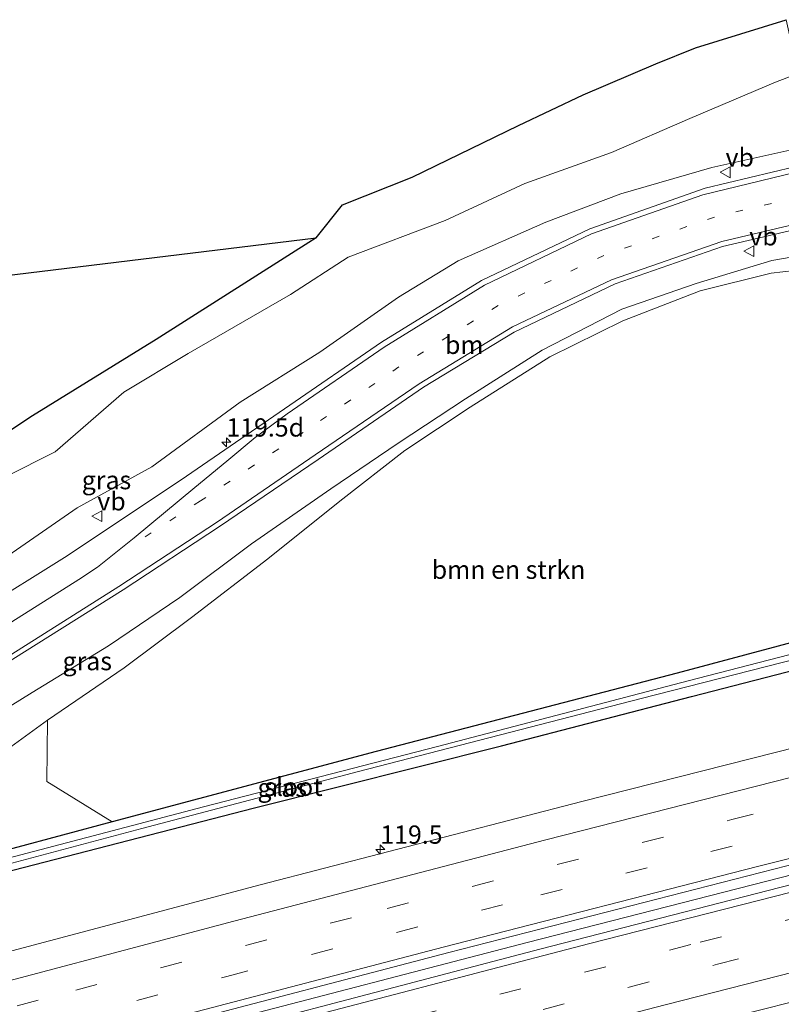
# Model space of a CAD drawing. Units: metres. Extents: x 219992 to 227468, y 473327 to 475000.
# Drawn here: x 223895 to 223999, y 473931 to 474066 of the extents above; entities that cross this region are included whole.
import ezdxf
from ezdxf.enums import TextEntityAlignment as Align

# ---------------------------------------------------------------- set-up
doc = ezdxf.new("R2010")
doc.units = ezdxf.units.M
doc.linetypes.add('VW-1-3_STREEP', pattern=[4, 1, -3])
doc.linetypes.add('VW-3-9_STREEP', pattern=[12, 3, -9])
doc.layers.get('0').update_dxf_attribs({"lineweight": 25})
for name, color, linetype, lineweight in [('B-ME-AM-KILOMETR-S-B1', 7, 'Continuous', 18), ('B-ME-BV-GELEIDECONSTRUCTIE-GELEIDERAIL-L-B1', 213, 'BV-GELEIDERAIL', 18), ('B-ME-GR-BOMENSTRUIKEN-GV-B6', 93, 'Continuous', 18), ('B-ME-GR-BOS-GV-B6', 10, 'Continuous', 25), ('B-ME-GW-INSTEEKWATERGANG-L-B1', 10, 'Continuous', 25), ('B-ME-GW-KRUINLIJN-L-B1', 93, 'Continuous', 18), ('B-ME-GW-TEENLIJN-L-B1', 93, 'Continuous', 18), ('B-ME-IE-GRASLAND-GV-B6', 93, 'Continuous', 18), ('B-ME-KG-KADASTRAAL-OPNAMEDTMGRENS-L-B1', 10, 'Continuous', 25), ('B-ME-OG-WATER-GV-B6', 153, 'Continuous', 18), ('B-ME-VH-VERH_SOORT-BITUMEN-GV-B6', 8, 'IE-TERREINAFSCHEIDING-NATUURLIJK-HOUTWAL', 18), ('B-ME-VW-MARKERING-13STREEP-045-L-B1', 255, 'VW-1-3_STREEP', 18), ('B-ME-VW-MARKERING-39STREEP-015-L-B1', 255, 'VW-3-9_STREEP', 18), ('B-ME-VW-MARKERING-STREEP-015-L-B1', 7, 'Continuous', 18), ('B-ME-VW-MEUBILAIR_WEGMEUBILAIR-VERKEERSBORD-S-B1', 8, 'Continuous', 18)]:
    doc.layers.add(name, color=color, linetype=linetype, lineweight=lineweight)
doc.styles.add('NLCS-ISO', font='NLCS-ISO.TTF')
doc.linetypes.add('BV-GELEIDERAIL', pattern='A,10,-3,[108,NLCS.SHX,S=1,R=0,X=0,Y=0],-3', length=16)
doc.linetypes.add('IE-TERREINAFSCHEIDING-NATUURLIJK-HOUTWAL', pattern='A,7,-1.5,[67,NLCS.SHX,S=0.75,R=45,X=0,Y=0],-1.5,7,-1.5,[70,NLCS.SHX,S=0.75,R=0,X=0,Y=0],-1.5', length=20)

# ---------------------------------------------------------------- blocks, each defined once
blk = doc.blocks.new('verkeersbord')
for p, q in [((0, 0.75), (-0.75, -0.625)), ((0.75, -0.625), (0, 0.75)), ((-0.75, -0.625), (0.75, -0.625))]:
    blk.add_line(p, q)
blk = doc.blocks.new('hecto')
for p, q in [((0, 0.625), (-0.625, 0)), ((0, -0.625), (0, 0.625)), ((-0.625, 0), (0.625, 0)), ((0.625, 0), (0, -0.625))]:
    blk.add_line(p, q)

msp = doc.modelspace()

# ---------------------------------------------------------------- linework, layer by layer
at = {"layer": 'B-ME-BV-GELEIDECONSTRUCTIE-GELEIDERAIL-L-B1'}
msp.add_polyline3d([(223708.95, 473870.24, 12.63), (223713.62, 473871.56, 12.63), (223727.09, 473875.37, 12.61), (223744.66, 473880.85, 12.77), (223758.63, 473884.44, 12.76), (223771.08, 473887.79, 12.75), (223805.9, 473897.42, 12.76), (223851.31, 473909.88, 12.76), (223873.57, 473915.89, 12.61), (223920.54, 473928.5, 12.63), (223964.01, 473939.82, 12.65), (224010.15, 473951.61, 12.66), (224024.2, 473955.13, 12.63)], dxfattribs=at)
at = {"layer": 'B-ME-GR-BOMENSTRUIKEN-GV-B6'}
msp.add_polyline3d([(223898.35, 473970.23, 11.81), (223908.88, 473977.41, 12.16), (223918.07, 473984.32, 12.61), (223928.5, 473992.34, 12.96), (223938.38, 474000.2, 13.4), (223947.25, 474007.14, 13.76), (223956.19, 474013.09, 14.06), (223967.1, 474019.99, 14.23), (223977.07, 474024.89, 14.48), (223987.66, 474029.02, 14.84), (223997.36, 474031.42, 15.01), (224006.93, 474032.5, 14.99), (224017.42, 473985.5, 10.89), (223984.51, 473976.7, 10.74), (223943.33, 473965.95, 10.78), (223907.24, 473956.33, 10.84), (223898.3, 473961.87, 11.71), (223898.35, 473970.23, 11.81)], dxfattribs=at)
at = {"layer": 'B-ME-GR-BOS-GV-B6'}
msp.add_polyline3d([(223730.49, 474011.3, 10.6), (223764.6, 474015.46, 10.59), (223798.71, 474019.62, 10.58), (223832.81, 474023.78, 10.57), (223866.92, 474027.94, 10.56), (223901.03, 474032.1, 10.55), (223935.14, 474036.26, 10.54), (223913.24, 474022.35, 10.49), (223896.34, 474011.9, 10.52), (223875.97, 473998.41, 10.86), (223858.95, 473986.02, 10.56), (223856.59, 473984.48, 10.53), (223854.14, 473983.48, 10.5), (223829.33, 473968.68, 10.52), (223804.51, 473953.88, 10.54), (223788.51, 473945.5, 10.58), (223762.98, 473933.96, 10.56), (223742.45, 473924.56, 10.52), (223701.38, 473908.13, 10.37)], dxfattribs=at)
at = {"layer": 'B-ME-GW-INSTEEKWATERGANG-L-B1'}
msp.add_polyline3d([(224017.42, 473985.5, 10.89), (223984.51, 473976.7, 10.74), (223943.33, 473965.95, 10.78), (223907.24, 473956.33, 10.84), (223886.78, 473950.87, 10.87), (223844.31, 473939.54, 11.02), (223843.3, 473938.98, 11.1), (223842.72, 473937.67, 11.1), (223843.89, 473936.52, 11.08), (223847.21, 473937.17, 10.99), (223886.51, 473947.89, 11.03), (223926.68, 473958.24, 11.13), (223960.47, 473966.75, 11.22), (223986.47, 473973.47, 11.15), (224012.46, 473980.18, 11.09), (224018.25, 473981.78, 10.97)], dxfattribs=at)
at = {"layer": 'B-ME-GW-KRUINLIJN-L-B1'}
for points in [[(224003.23, 474049.1, 15.79), (224001.55, 474048.62, 15.76), (223989.26, 474045.89, 15.55), (223976.79, 474042.28, 15.29), (223966.54, 474038.41, 15.11), (223954.54, 474033.11, 14.73), (223946.39, 474028.12, 14.58), (223935.62, 474020.6, 14.32), (223924.75, 474013.79, 13.94), (223912.63, 474004.93, 13.8), (223902.42, 473999.3, 13.31), (223889.94, 473990.67, 13.08), (223880.01, 473984.01, 12.87), (223865.17, 473975.09, 12.5), (223855.98, 473968.84, 12.34), (223844.02, 473961.95, 12.14), (223834.33, 473956.43, 12.01), (223822.33, 473950.89, 11.81), (223809.66, 473947.45, 11.29)], [(223800.7, 473921.95, 11.44), (223809.11, 473926.39, 11.7), (223819.62, 473931.73, 11.88), (223830.2, 473936.73, 12), (223840.57, 473942.05, 12.15), (223850.89, 473947.49, 12.39), (223862.59, 473954.06, 12.61), (223873.66, 473960.46, 12.82), (223886.24, 473967.83, 13.07), (223896.26, 473974.03, 13.27), (223906.7, 473980.44, 13.45), (223916.49, 473987.03, 13.58), (223926.26, 473994.36, 13.89), (223937.15, 474001.92, 14.06), (223946.36, 474008.15, 14.26), (223955.54, 474014.23, 14.5), (223966.04, 474020.91, 14.69), (223976.93, 474026.5, 14.98), (223987.09, 474030.02, 15.2), (223997.44, 474033.16, 15.51), (224006.44, 474034.71, 15.68)]]:
    msp.add_polyline3d(points, dxfattribs=at)
at = {"layer": 'B-ME-GW-TEENLIJN-L-B1'}
for points in [[(224001.08, 474058.74, 11.81), (223997.98, 474057.57, 12.12), (223986.25, 474052.61, 12.96), (223975.51, 474047.95, 13.47), (223963.66, 474043.72, 13.03), (223952.77, 474038.63, 12.91), (223939.49, 474033.6, 11.95), (223931.61, 474028.5, 11.86), (223917.62, 474020.43, 11.53), (223908.8, 474015.16, 11.23), (223899.43, 474006.98, 11.52), (223885.77, 474000.12, 10.96), (223874.42, 473991.16, 11.02), (223862.68, 473981.03, 11.56), (223852.75, 473972.96, 11.57), (223842.82, 473967.35, 11.39), (223830.56, 473961.6, 10.91), (223820.47, 473956.08, 10.97), (223809.66, 473947.45, 11.29)], [(223800.7, 473921.95, 11.44), (223809.44, 473925.26, 11.35), (223820.68, 473929.87, 11.35), (223830.75, 473935.14, 11.44), (223841.76, 473939.79, 11.28), (223852.18, 473943.41, 11.02), (223865.27, 473950.34, 11.11), (223889.31, 473963.66, 11.31), (223898.35, 473970.23, 11.81), (223908.88, 473977.41, 12.16), (223918.07, 473984.32, 12.61), (223928.5, 473992.34, 12.96), (223938.38, 474000.2, 13.4), (223947.25, 474007.14, 13.76), (223956.19, 474013.09, 14.06), (223967.1, 474019.99, 14.23), (223977.07, 474024.89, 14.48), (223987.66, 474029.02, 14.84), (223997.36, 474031.42, 15.01), (224006.93, 474032.5, 14.99)]]:
    msp.add_polyline3d(points, dxfattribs=at)
at = {"layer": 'B-ME-IE-GRASLAND-GV-B6'}
for points in [[(223875.97, 473998.41, 10.86), (223896.34, 474011.9, 10.52), (223913.24, 474022.35, 10.49), (223935.14, 474036.26, 10.54), (223938.75, 474040.8, 10.63), (223948.24, 474044.56, 10.52), (223962.82, 474051.66, 10.45), (223971.66, 474055.84, 10.36), (223981.57, 474060.09, 10.42), (223987, 474062.28, 10.42), (223999.44, 474066.12, 10.28), (224001.08, 474058.74, 11.81), (223997.98, 474057.57, 12.12), (223986.25, 474052.61, 12.96), (223975.51, 474047.95, 13.47), (223963.66, 474043.72, 13.03), (223952.77, 474038.63, 12.91), (223939.49, 474033.6, 11.95), (223931.61, 474028.5, 11.86), (223917.62, 474020.43, 11.53), (223908.8, 474015.16, 11.23), (223899.43, 474006.98, 11.52), (223885.77, 474000.12, 10.96)], [(223885.77, 474000.12, 10.96), (223899.43, 474006.98, 11.52), (223908.8, 474015.16, 11.23), (223917.62, 474020.43, 11.53), (223931.61, 474028.5, 11.86), (223939.49, 474033.6, 11.95), (223952.77, 474038.63, 12.91), (223963.66, 474043.72, 13.03), (223975.51, 474047.95, 13.47), (223986.25, 474052.61, 12.96), (223997.98, 474057.57, 12.12), (224001.08, 474058.74, 11.81)], [(224001.08, 474058.74, 11.81), (224003.23, 474049.1, 15.79), (224001.55, 474048.62, 15.76), (223989.26, 474045.89, 15.55), (223976.79, 474042.28, 15.29), (223966.54, 474038.41, 15.11), (223954.54, 474033.11, 14.73), (223946.39, 474028.12, 14.58), (223935.62, 474020.6, 14.32), (223924.75, 474013.79, 13.94), (223912.63, 474004.93, 13.8), (223902.42, 473999.3, 13.31), (223889.94, 473990.67, 13.08)], [(223889.94, 473990.67, 13.08), (223902.42, 473999.3, 13.31), (223912.63, 474004.93, 13.8), (223924.75, 474013.79, 13.94), (223935.62, 474020.6, 14.32), (223946.39, 474028.12, 14.58), (223954.54, 474033.11, 14.73), (223966.54, 474038.41, 15.11), (223976.79, 474042.28, 15.29), (223989.26, 474045.89, 15.55), (224001.55, 474048.62, 15.76), (224003.23, 474049.1, 15.79), (224003.8, 474046.53, 16.01), (224000.58, 474045.99, 15.95), (223988.32, 474043.05, 15.75), (223972.57, 474037.5, 15.47), (223957.76, 474030.43, 15.1), (223944.07, 474021.98, 14.77), (223930.79, 474012.86, 14.38), (223917.4, 474003.62, 14.04), (223901.04, 473992.75, 13.64), (223888.77, 473985.06, 13.32)], [(223892.04, 473977.6, 13.51), (223908.71, 473988.09, 13.95), (223921.9, 473996.75, 14.21), (223935.38, 474005.91, 14.4), (223949.81, 474015.82, 14.62), (223962.21, 474023.37, 14.92), (223976.03, 474029.97, 15.16), (223990.71, 474035.06, 15.47), (224003.4, 474038.04, 15.8), (224005.62, 474038.4, 15.89), (224006.44, 474034.71, 15.68), (223997.44, 474033.16, 15.51), (223987.09, 474030.02, 15.2), (223976.93, 474026.5, 14.98), (223966.04, 474020.91, 14.69), (223955.54, 474014.23, 14.5), (223946.36, 474008.15, 14.26), (223937.15, 474001.92, 14.06), (223926.26, 473994.36, 13.89), (223916.49, 473987.03, 13.58), (223906.7, 473980.44, 13.45), (223896.26, 473974.03, 13.27), (223886.24, 473967.83, 13.07)], [(223886.24, 473967.83, 13.07), (223896.26, 473974.03, 13.27), (223906.7, 473980.44, 13.45), (223916.49, 473987.03, 13.58), (223926.26, 473994.36, 13.89), (223937.15, 474001.92, 14.06), (223946.36, 474008.15, 14.26), (223955.54, 474014.23, 14.5), (223966.04, 474020.91, 14.69), (223976.93, 474026.5, 14.98), (223987.09, 474030.02, 15.2), (223997.44, 474033.16, 15.51), (224006.44, 474034.71, 15.68)], [(224006.93, 474032.5, 14.99), (223997.36, 474031.42, 15.01), (223987.66, 474029.02, 14.84), (223977.07, 474024.89, 14.48), (223967.1, 474019.99, 14.23), (223956.19, 474013.09, 14.06), (223947.25, 474007.14, 13.76), (223938.38, 474000.2, 13.4), (223928.5, 473992.34, 12.96), (223918.07, 473984.32, 12.61), (223908.88, 473977.41, 12.16), (223898.35, 473970.23, 11.81)], [(223886.78, 473950.87, 10.87), (223907.24, 473956.33, 10.84), (223943.33, 473965.95, 10.78), (223984.51, 473976.7, 10.74), (224017.42, 473985.5, 10.89), (224017.79, 473983.82, 10.08), (223986.02, 473975.62, 10.08), (223951.74, 473966.63, 10.08), (223919.7, 473958.4, 10.08), (223893.87, 473951.59, 10.08)], [(224017.98, 473983, 10.08), (224018.25, 473981.78, 10.97), (224012.46, 473980.18, 11.09), (223986.47, 473973.47, 11.15), (223960.47, 473966.75, 11.22), (223926.68, 473958.24, 11.13), (223886.51, 473947.89, 11.03)], [(223886.61, 473948.87, 10.08), (223911.29, 473955.41, 10.08), (223940.91, 473963.23, 10.08), (223979.58, 473973.21, 10.08), (224017.98, 473983, 10.08)], [(223886.51, 473947.89, 11.03), (223926.68, 473958.24, 11.13), (223960.47, 473966.75, 11.22), (223986.47, 473973.47, 11.15), (224012.46, 473980.18, 11.09), (224018.25, 473981.78, 10.97), (224019.38, 473976.72, 11.2), (224020.54, 473971.51, 11.57), (224011.06, 473969.17, 11.59), (223971.47, 473959.11, 11.59), (223927.48, 473947.7, 11.6), (223884.18, 473936.22, 11.55)], [(223898.35, 473970.23, 11.81), (223898.3, 473961.87, 11.71), (223907.24, 473956.33, 10.84), (223886.78, 473950.87, 10.87)], [(223889.31, 473963.66, 11.31), (223898.35, 473970.23, 11.81)], [(223898.35, 473970.23, 11.81), (223889.31, 473963.66, 11.31)], [(223719.38, 473871.71, 11.91), (223698.52, 473868.77, 11.99), (223737.57, 473879.69, 11.95), (223781.74, 473892.07, 11.94), (223823.34, 473903.54, 11.93), (223869.2, 473916.05, 11.94), (223914.29, 473928.23, 11.97), (223953.28, 473938.43, 11.98), (223999.51, 473950.3, 11.98), (224023.92, 473956.37, 11.94), (224024.48, 473953.86, 11.96), (224006.88, 473949.47, 12.02), (223965.74, 473938.9, 12.04), (223924.04, 473927.95, 11.93), (223879.38, 473916.05, 11.93), (223838.37, 473904.92, 11.99), (223792.75, 473892.35, 11.99), (223764.78, 473884.56, 11.98), (223719.38, 473871.71, 11.91)]]:
    msp.add_polyline3d(points, dxfattribs=at)
at = {"layer": 'B-ME-KG-KADASTRAAL-OPNAMEDTMGRENS-L-B1'}
msp.add_polyline3d([(223644.35, 473971.47, 10.14), (223653.76, 473987.96, 10.5), (223658.32, 473994.92, 10.81), (223659.95, 473997.46, 10.66), (223662.27, 474002.98, 10.62), (223696.38, 474007.14, 10.61), (223730.49, 474011.3, 10.6), (223764.6, 474015.46, 10.59), (223798.71, 474019.62, 10.58), (223832.81, 474023.78, 10.57), (223866.92, 474027.94, 10.56), (223901.03, 474032.1, 10.55), (223935.14, 474036.26, 10.54), (223938.75, 474040.8, 10.63), (223948.24, 474044.56, 10.52), (223962.82, 474051.66, 10.45), (223971.66, 474055.84, 10.36), (223981.57, 474060.09, 10.42), (223987, 474062.28, 10.42), (223999.44, 474066.12, 10.28)], dxfattribs=at)
at = {"layer": 'B-ME-OG-WATER-GV-B6'}
msp.add_polyline3d([(224017.98, 473983, 10.08), (223979.58, 473973.21, 10.08), (223940.91, 473963.23, 10.08), (223911.29, 473955.41, 10.08), (223886.61, 473948.87, 10.08), (223846.18, 473938.22, 10.08), (223845.99, 473938.7, 10.08), (223846.36, 473938.87, 10.08), (223865.52, 473944.06, 10.08), (223893.87, 473951.59, 10.08), (223919.7, 473958.4, 10.08), (223951.74, 473966.63, 10.08), (223986.02, 473975.62, 10.08), (224017.79, 473983.82, 10.08), (224017.98, 473983, 10.08)], dxfattribs=at)
at = {"layer": 'B-ME-VH-VERH_SOORT-BITUMEN-GV-B6'}
for points in [[(223888.77, 473985.06, 13.32), (223901.04, 473992.75, 13.64), (223917.4, 474003.62, 14.04), (223930.79, 474012.86, 14.38), (223944.07, 474021.98, 14.77), (223957.76, 474030.43, 15.1), (223972.57, 474037.5, 15.47), (223988.32, 474043.05, 15.75), (224000.58, 474045.99, 15.95), (224003.8, 474046.53, 16.01), (224005.62, 474038.4, 15.89), (224003.4, 474038.04, 15.8), (223990.71, 474035.06, 15.47), (223976.03, 474029.97, 15.16), (223962.21, 474023.37, 14.92), (223949.81, 474015.82, 14.62), (223935.38, 474005.91, 14.4), (223921.9, 473996.75, 14.21), (223908.71, 473988.09, 13.95), (223892.04, 473977.6, 13.51)], [(223715.88, 473889.79, 11.57), (223755.08, 473900.82, 11.54), (223796.57, 473912.38, 11.55), (223838.69, 473923.95, 11.54), (223884.18, 473936.22, 11.55), (223927.48, 473947.7, 11.6), (223971.47, 473959.11, 11.59), (224011.06, 473969.17, 11.59), (224020.54, 473971.51, 11.57), (224023.92, 473956.37, 11.94), (223999.51, 473950.3, 11.98), (223953.28, 473938.43, 11.98), (223914.29, 473928.23, 11.97), (223869.2, 473916.05, 11.94), (223823.34, 473903.54, 11.93), (223781.74, 473892.07, 11.94), (223737.57, 473879.69, 11.95), (223698.52, 473868.77, 11.99)], [(223717.33, 473855.02, 11.54), (223719.38, 473871.71, 11.91), (223764.78, 473884.56, 11.98), (223792.75, 473892.35, 11.99), (223838.37, 473904.92, 11.99), (223879.38, 473916.05, 11.93), (223924.04, 473927.95, 11.93), (223965.74, 473938.9, 12.04), (224006.88, 473949.47, 12.02), (224024.48, 473953.86, 11.96), (224027.87, 473938.66, 11.59), (223988.19, 473928.65, 11.68), (223944.4, 473917.29, 11.62), (223897.51, 473904.88, 11.57), (223851.7, 473892.47, 11.58), (223807.13, 473880.24, 11.58), (223761.65, 473867.57, 11.57), (223717.33, 473855.02, 11.54)]]:
    msp.add_polyline3d(points, dxfattribs=at)
at = {"layer": 'B-ME-VW-MARKERING-13STREEP-045-L-B1'}
msp.add_polyline3d([(224004.71, 474042.48, 15.97), (224001.29, 474041.91, 15.88), (223989.6, 474039.11, 15.59), (223974.5, 474033.85, 15.3), (223960.03, 474027, 15.03), (223946.45, 474018.59, 14.69), (223933.33, 474009.61, 14.4), (223919.29, 474000.25, 14.13), (223909.26, 473993.76, 13.9)], dxfattribs=at)
at = {"layer": 'B-ME-VW-MARKERING-39STREEP-015-L-B1'}
for points in [[(223695.36, 473876.17, 11.81), (223731.09, 473886.26, 11.83), (223774.08, 473898.33, 11.82), (223816.97, 473910.2, 11.82), (223859.44, 473921.81, 11.8), (223902.24, 473933.31, 11.84), (223944.86, 473944.49, 11.87), (223992.01, 473956.65, 11.86), (224022.18, 473964.19, 11.82)], [(223696.74, 473872.94, 11.91), (223700.26, 473873.94, 11.91), (223747.37, 473887.24, 11.91), (223789.85, 473899.09, 11.91), (223832.79, 473910.94, 11.9), (223875.8, 473922.62, 11.91), (223922.89, 473935.16, 11.94), (223965.87, 473946.34, 11.94), (224008.8, 473957.29, 11.94), (224022.94, 473960.79, 11.91)], [(224025.47, 473949.45, 11.92), (223986.37, 473939.52, 12.02), (223943.41, 473928.37, 11.93), (223900.69, 473917.08, 11.9), (223858.2, 473905.63, 11.91), (223815.42, 473893.92, 11.91), (223768.52, 473880.89, 11.88), (223725.68, 473868.8, 11.88), (223718.78, 473866.85, 11.88)], [(223718.32, 473863.08, 11.8), (223764.13, 473876.03, 11.82), (223807.03, 473887.97, 11.83), (223852.78, 473900.54, 11.83), (223895.69, 473912.13, 11.82), (223942.93, 473924.64, 11.85), (223990.01, 473936.84, 11.95), (224026.23, 473946.02, 11.84)]]:
    msp.add_polyline3d(points, dxfattribs=at)
at = {"layer": 'B-ME-VW-MARKERING-STREEP-015-L-B1'}
for points in [[(223889.98, 473981.51, 13.4), (223902.68, 473989.49, 13.74), (223905.2, 473991.19, 13.81), (223910.25, 473995.22, 13.91), (223918.52, 474002.08, 14.07), (223922.89, 474005.71, 14.2), (223926.79, 474008.93, 14.28), (223931.14, 474012.17, 14.37), (223944.42, 474021.3, 14.75), (223958.15, 474029.8, 15.1), (223972.77, 474036.79, 15.42), (223988.01, 474042.16, 15.71), (224000.61, 474045.22, 15.97), (224003.97, 474045.78, 16.03)], [(224005.46, 474039.1, 15.91), (224003.14, 474038.72, 15.83), (223990.64, 474035.77, 15.51), (223975.51, 474030.5, 15.2), (223961.97, 474024.06, 14.9), (223949.2, 474016.26, 14.63), (223935.01, 474006.55, 14.4), (223921.62, 473997.41, 14.2), (223908.14, 473988.56, 13.92), (223891.73, 473978.2, 13.5), (223877.79, 473969.72, 13.19), (223861.63, 473960.3, 12.87), (223844.25, 473950.58, 12.56), (223829.98, 473942.95, 12.36), (223813.99, 473934.71, 12.15), (223798.23, 473927.01, 11.94), (223782.69, 473919.73, 11.79), (223765.86, 473912.23, 11.65), (223750.19, 473905.51, 11.59), (223735.6, 473899.58, 11.57), (223722.19, 473894.33, 11.53), (223710.93, 473890.14, 11.59), (223699.56, 473886.03, 11.63), (223692.25, 473883.48, 11.63)], [(223693.93, 473879.53, 11.73), (223706.02, 473882.95, 11.74), (223748.71, 473894.99, 11.72), (223795.85, 473908.11, 11.74), (223838.48, 473919.85, 11.72), (223881.18, 473931.42, 11.72), (223923.85, 473942.75, 11.76), (223966.56, 473953.87, 11.78), (224009.69, 473964.84, 11.77), (224021.38, 473967.74, 11.74)], [(223698.16, 473869.61, 12), (223729.94, 473878.59, 12.02), (223775.37, 473891.36, 12), (223821.3, 473904.06, 11.99), (223864.2, 473915.78, 11.98), (223908.91, 473927.76, 12.02), (223952.5, 473939.18, 12.03), (223995.49, 473950.22, 12.03), (224023.72, 473957.27, 11.99)], [(223719.25, 473870.72, 11.97), (223743.17, 473877.48, 11.98), (223789.25, 473890.4, 12), (223833.56, 473902.62, 12.01), (223879.67, 473915.16, 11.99), (223926.3, 473927.57, 12.01), (223972.37, 473939.61, 12.12), (224018.7, 473951.45, 12.06), (224024.68, 473952.94, 12.04)], [(223717.84, 473859.2, 11.72), (223722.19, 473860.43, 11.72), (223764.69, 473872.46, 11.74), (223811.88, 473885.58, 11.75), (223854.55, 473897.28, 11.75), (223897.29, 473908.83, 11.74), (223939.96, 473920.13, 11.77), (223982.88, 473931.29, 11.86), (224027.01, 473942.53, 11.75)]]:
    msp.add_polyline3d(points, dxfattribs=at)

# ---------------------------------------------------------------- block references
at = {"layer": 'B-ME-AM-KILOMETR-S-B1', "rotation": 90}
for p in [(223922.84, 474008.28, 14.17), (223943.9, 473952.55, 11.57)]:
    msp.add_blockref('hecto', p, dxfattribs=at)
at = {"layer": 'B-ME-VW-MEUBILAIR_WEGMEUBILAIR-VERKEERSBORD-S-B1', "rotation": 90}
for p in [(223991.13, 474045.24, 15.67), (223994.37, 474034.44, 15.53), (223905.19, 473998.17, 13.51)]:
    msp.add_blockref('verkeersbord', p, dxfattribs=at)

# ---------------------------------------------------------------- texts
at = {"layer": 'B-ME-AM-KILOMETR-S-B1', "ltscale": 0.2, "style": 'NLCS-ISO'}
for s, p in [('119.5d', (223922.84, 474008.28, 14.17)), ('119.5', (223943.9, 473952.55, 11.57))]:
    msp.add_text(s, height=2.5, dxfattribs=at).set_placement(p, align=Align.BOTTOM_LEFT)
at = {"layer": 'B-ME-GR-BOMENSTRUIKEN-GV-B6', "ltscale": 0.2, "style": 'NLCS-ISO'}
msp.add_text('bmn en strkn', height=2.5, dxfattribs=at).set_placement((223961.45, 473990.84), align=Align.MIDDLE_CENTER)
at = {"layer": 'B-ME-IE-GRASLAND-GV-B6', "ltscale": 0.2, "style": 'NLCS-ISO'}
for p in [(223906.44, 474003.1), (223903.81, 473978.33), (223930.48, 473961.01)]:
    msp.add_text('gras', height=2.5, dxfattribs=at).set_placement(p, align=Align.MIDDLE_CENTER)
at = {"layer": 'B-ME-OG-WATER-GV-B6', "ltscale": 0.2, "style": 'NLCS-ISO'}
msp.add_text('sloot', height=2.5, dxfattribs=at).set_placement((223932.02, 473961.13), align=Align.MIDDLE_CENTER)
at = {"layer": 'B-ME-VW-MARKERING-13STREEP-045-L-B1', "ltscale": 0.2, "style": 'NLCS-ISO'}
msp.add_text('bm', height=2.5, dxfattribs=at).set_placement((223955.39, 474021.62), align=Align.MIDDLE_CENTER)
at = {"layer": 'B-ME-VW-MEUBILAIR_WEGMEUBILAIR-VERKEERSBORD-S-B1', "ltscale": 0.2, "style": 'NLCS-ISO'}
for p in [(223991.13, 474045.24, 15.67), (223994.37, 474034.44, 15.53), (223905.19, 473998.17, 13.51)]:
    msp.add_text('vb', height=2.5, dxfattribs=at).set_placement(p, align=Align.BOTTOM_LEFT)

doc.saveas('drawing.dxf')
